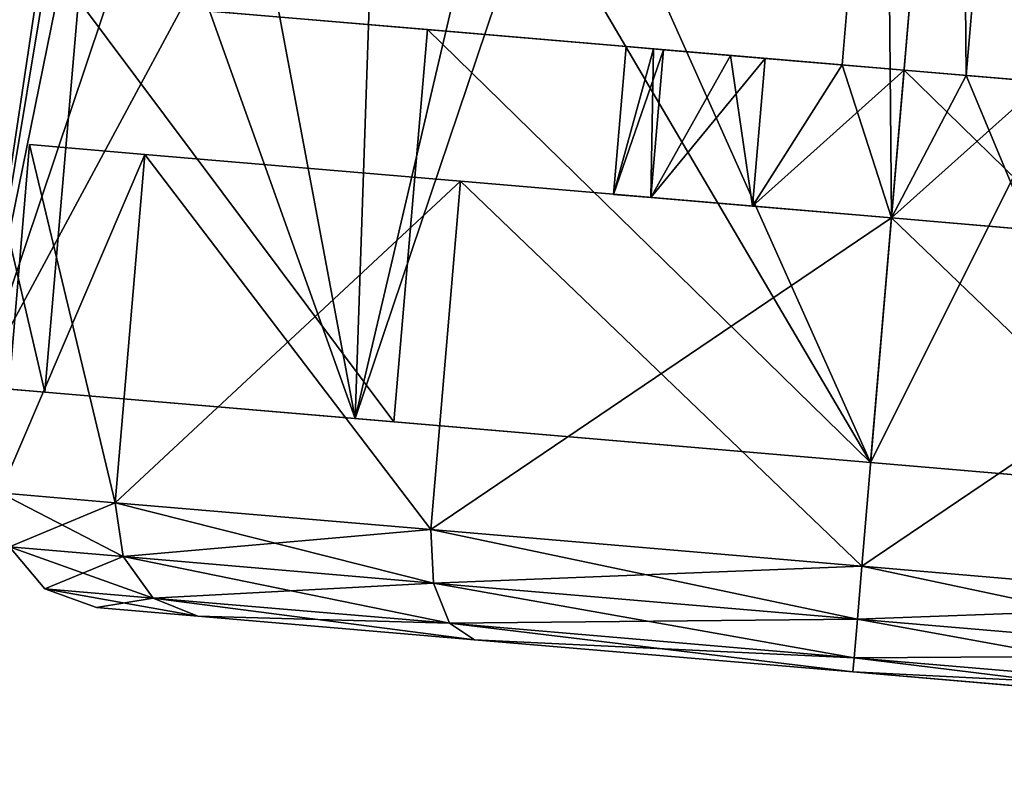
# Model space of a CAD drawing. Extents: x 394 to 544, y 517 to 643.
# Drawn here: x 524 to 525, y 572 to 573 of the extents above; entities that cross this region are included whole.
import ezdxf

# ---------------------------------------------------------------- set-up
doc = ezdxf.new("R2010")
doc.units = 0
for name, color, linetype in [('A-FURN', 7, 'Continuous'), ('A-FURN-ATTRIBUTE-T', 7, 'Continuous'), ('TK3FM_STOR', 5, 'Continuous'), ('TK3FM_STOR_LEG', 4, 'Continuous'), ('TK3WSURF', 41, 'Continuous')]:
    doc.layers.add(name, color=color, linetype=linetype)
doc.styles.get("Standard").update_dxf_attribs({"font": 'ARIAL.TTF'})

# ---------------------------------------------------------------- blocks, each defined once
blk = doc.blocks.new('3_UNWR3654')
at = {"layer": 'TK3WSURF'}
for points, invisible_edges in [([(0, -36, 29), (54, -36, 29), (0, -1, 29)], 2), ([(54, -36, 29), (54, -1, 29), (0, -1, 29)], 12), ([(0, -1, 28), (54, -1, 28), (0, -36, 28)], 2), ([(54, -1, 28), (54, -36, 28), (0, -36, 28)], 12)]:
    blk.add_3dface(points, dxfattribs=dict(at, invisible_edges=invisible_edges))
at = {"layer": 'A-FURN-ATTRIBUTE-T'}
blk.add_attdef('CAPTG', (0, 1), '', height=2.5, dxfattribs=at)
at = {"layer": 'A-FURN-ATTRIBUTE-T', "flags": 1}
for tag in ['CAPPN', 'CAPMG', 'CAPMC', 'CAPQT', 'CAPDH', 'CAPGC']:
    blk.add_attdef(tag, (0, 0), '', height=0.001, dxfattribs=at)
blk = doc.blocks.new('3_UPRX19')
at = {"layer": 'TK3FM_STOR'}
for points, invisible_edges in [([(0, 0, 20), (16, 0, 20), (0, -19, 20)], 2), ([(16, 0, 20), (16, -19, 20), (0, -19, 20)], 12), ([(0, -19, 21), (16, -19, 21), (0, 0, 21)], 2), ([(16, -19, 21), (16, 0, 21), (0, 0, 21)], 12), ([(0, 0, 20), (16, 0, 20), (0, -19, 20)], 2), ([(16, 0, 20), (16, -19, 20), (0, -19, 20)], 12), ([(0, -19, 21), (16, -19, 21), (0, 0, 21)], 2), ([(16, -19, 21), (16, 0, 21), (0, 0, 21)], 12), ([(15.3125, 0, 20), (15.3125, 0, 0.5), (15.3125, -19, 20)], 2), ([(15.3125, 0, 0.5), (15.3125, -19, 0.5), (15.3125, -19, 20)], 12), ([(16, -19, 0.5), (15.3125, -19, 0.5), (16, 0, 0.5)], 2), ([(15.3125, -19, 0.5), (15.3125, 0, 0.5), (16, 0, 0.5)], 12), ([(16, 0, 20), (15.3125, 0, 20), (16, -19, 20)], 2), ([(15.3125, 0, 20), (15.3125, -19, 20), (16, -19, 20)], 12), ([(15.3125, 0, 20), (15.3125, 0, 0.5), (15.3125, -19, 20)], 2), ([(15.3125, 0, 0.5), (15.3125, -19, 0.5), (15.3125, -19, 20)], 12), ([(16, -19, 0.5), (15.3125, -19, 0.5), (16, 0, 0.5)], 2), ([(15.3125, -19, 0.5), (15.3125, 0, 0.5), (16, 0, 0.5)], 12), ([(16, 0, 20), (15.3125, 0, 20), (16, -19, 20)], 2), ([(15.3125, 0, 20), (15.3125, -19, 20), (16, -19, 20)], 12), ([(16, 0, 21), (16, -19, 21), (16, 0, 20)], 2), ([(16, -19, 21), (16, -19, 20), (16, 0, 20)], 12), ([(16, -19, 20), (16, -19, 0.5), (16, 0, 20)], 2), ([(16, -19, 0.5), (16, 0, 0.5), (16, 0, 20)], 12), ([(16, 0, 21), (16, -19, 21), (16, 0, 20)], 2), ([(16, -19, 21), (16, -19, 20), (16, 0, 20)], 12), ([(16, -19, 20), (16, -19, 0.5), (16, 0, 20)], 2), ([(16, -19, 0.5), (16, 0, 0.5), (16, 0, 20)], 12), ([(15.3125, -19, 2.9075), (15.3125, -0.6875, 2.9075), (0.6875, -0.6875, 2.9075)], 12), ([(0.6875, -0.6875, 2.22), (15.3125, -0.6875, 2.22), (0.6875, -19, 2.22)], 2), ([(15.3125, -0.6875, 2.22), (15.3125, -19, 2.22), (0.6875, -19, 2.22)], 12), ([(15.3125, -19, 2.9075), (15.3125, -0.6875, 2.9075), (0.6875, -0.6875, 2.9075)], 12), ([(0.6875, -0.6875, 2.22), (15.3125, -0.6875, 2.22), (0.6875, -19, 2.22)], 2), ([(15.3125, -0.6875, 2.22), (15.3125, -19, 2.22), (0.6875, -19, 2.22)], 12), ([(15.3125, -19, 2.22), (15.3125, -0.6875, 2.22), (15.3125, -19, 2.9075)], 2), ([(15.3125, -0.6875, 2.22), (15.3125, -0.6875, 2.9075), (15.3125, -19, 2.9075)], 12), ([(15.3125, -19, 2.22), (15.3125, -0.6875, 2.22), (15.3125, -19, 2.9075)], 2), ([(15.3125, -0.6875, 2.22), (15.3125, -0.6875, 2.9075), (15.3125, -19, 2.9075)], 12)]:
    blk.add_3dface(points, dxfattribs=dict(at, invisible_edges=invisible_edges))
at = {"layer": 'TK3FM_STOR_LEG'}
for points, invisible_edges in [([(13.5666, -1.9296, 0.6614), (12.9566, -1.0007, 0.6614), (13.5269, -0.977, 0.6614)], 3), ([(13.5666, -1.9296, 0.6614), (12.9566, -1.0007, 0.6614), (13.5269, -0.977, 0.6614)], 3), ([(13.5666, -1.9296, 0.6614), (13.5269, -0.977, 0.6614), (13.5614, -1.8051, 0.7215)], 2), ([(13.5666, -1.9296, 0.6614), (13.5269, -0.977, 0.6614), (13.5614, -1.8051, 0.7215)], 2), ([(12.9962, -1.9533, 0.6614), (12.9566, -1.0007, 0.6614), (13.5666, -1.9296, 0.6614)], 2), ([(12.9962, -1.9533, 0.6614), (12.9566, -1.0007, 0.6614), (13.5666, -1.9296, 0.6614)], 2), ([(14.2116, -1.2386, 1.3878), (14.2727, -2.7034, 1.3878), (14.2069, -1.1253, 0.9646)], 3), ([(14.2727, -2.7034, 1.3878), (14.2774, -2.8168, 0.9646), (14.2069, -1.1253, 0.9646)], 14), ([(14.2069, -1.1253, 0.9646), (14.2774, -2.8168, 0.9646), (14.2116, -1.2386, 0.5413)], 3), ([(14.2116, -1.2386, 1.3878), (14.2727, -2.7034, 1.3878), (14.2069, -1.1253, 0.9646)], 3), ([(14.2727, -2.7034, 1.3878), (14.2774, -2.8168, 0.9646), (14.2069, -1.1253, 0.9646)], 14), ([(14.2069, -1.1253, 0.9646), (14.2774, -2.8168, 0.9646), (14.2116, -1.2386, 0.5413)], 3), ([(14.2727, -2.7034, 1.3878), (14.2116, -1.2386, 1.3878), (14.2598, -2.3939, 1.6976)], 3), ([(14.2245, -1.5482, 1.6976), (14.2598, -2.3939, 1.6976), (14.2116, -1.2386, 1.3878)], 3), ([(14.2245, -1.5482, 0.2315), (14.2116, -1.2386, 0.5413), (14.2727, -2.7034, 0.5413)], 14), ([(14.2727, -2.7034, 0.5413), (14.2116, -1.2386, 0.5413), (14.2774, -2.8168, 0.9646)], 3), ([(14.2727, -2.7034, 1.3878), (14.2116, -1.2386, 1.3878), (14.2598, -2.3939, 1.6976)], 3), ([(14.2245, -1.5482, 1.6976), (14.2598, -2.3939, 1.6976), (14.2116, -1.2386, 1.3878)], 3), ([(14.2245, -1.5482, 0.2315), (14.2116, -1.2386, 0.5413), (14.2727, -2.7034, 0.5413)], 14), ([(14.2727, -2.7034, 0.5413), (14.2116, -1.2386, 0.5413), (14.2774, -2.8168, 0.9646)], 3), ([(13.9859, -1.4478, 1.8886), (13.9841, -1.4045, 1.9636), (14.0081, -1.9808, 2.0315)], 3), ([(13.9841, -1.4045, 1.9636), (14.0081, -1.9808, 2.1181), (14.0081, -1.9808, 2.0315)], 14), ([(13.9859, -1.4478, 1.8886), (13.9841, -1.4045, 1.9636), (14.0081, -1.9808, 2.0315)], 3), ([(13.9841, -1.4045, 1.9636), (14.0081, -1.9808, 2.1181), (14.0081, -1.9808, 2.0315)], 14), ([(13.563, -1.8437, 1.2339), (13.5473, -1.466, 1.8886), (13.5695, -1.999, 1.2756)], 3), ([(13.5473, -1.466, 1.8886), (13.5695, -1.999, 2.0315), (13.5695, -1.999, 1.2756)], 14), ([(13.563, -1.8437, 1.2339), (13.5473, -1.466, 1.8886), (13.5695, -1.999, 1.2756)], 3), ([(13.5473, -1.466, 1.8886), (13.5695, -1.999, 2.0315), (13.5695, -1.999, 1.2756)], 14), ([(13.7347, -1.9922), (13.7347, -1.9922, 0.6535), (13.7146, -1.5103, 0.1292)], 3), ([(13.7282, -1.8368, 1.2339), (13.7347, -1.9922, 1.2756), (13.7146, -1.5103, 1.7999)], 14), ([(13.7347, -1.9922, 0.6535), (13.7282, -1.8368, 0.6952), (13.7146, -1.5103, 0.1292)], 14), ([(13.7146, -1.5103, 1.7999), (13.7347, -1.9922, 1.2756), (13.7347, -1.9922, 1.9291)], 3), ([(13.7347, -1.9922), (13.7347, -1.9922, 0.6535), (13.7146, -1.5103, 0.1292)], 3), ([(13.7282, -1.8368, 1.2339), (13.7347, -1.9922, 1.2756), (13.7146, -1.5103, 1.7999)], 14), ([(13.7347, -1.9922, 0.6535), (13.7282, -1.8368, 0.6952), (13.7146, -1.5103, 0.1292)], 14), ([(13.7146, -1.5103, 1.7999), (13.7347, -1.9922, 1.2756), (13.7347, -1.9922, 1.9291)], 3), ([(14.2422, -1.971, 1.811), (14.2598, -2.3939, 1.6976), (14.2245, -1.5482, 1.6976)], 2), ([(14.2598, -2.3939, 0.2315), (14.2245, -1.5482, 0.2315), (14.2727, -2.7034, 0.5413)], 3), ([(14.2598, -2.3939, 0.2315), (14.2422, -1.971, 0.1181), (14.2245, -1.5482, 0.2315)], 12), ([(14.2422, -1.971, 1.811), (14.2598, -2.3939, 1.6976), (14.2245, -1.5482, 1.6976)], 2), ([(14.2598, -2.3939, 0.2315), (14.2245, -1.5482, 0.2315), (14.2727, -2.7034, 0.5413)], 3), ([(14.2598, -2.3939, 0.2315), (14.2422, -1.971, 0.1181), (14.2245, -1.5482, 0.2315)], 12), ([(14.0081, -1.9808, 2.1181), (14.0321, -2.557, 1.9636), (14.0081, -1.9808, 2.0315)], 14), ([(14.0081, -1.9808, 2.0315), (14.0321, -2.557, 1.9636), (14.0303, -2.5138, 1.8886)], 3), ([(14.0081, -1.9808, 2.1181), (14.0321, -2.557, 1.9636), (14.0081, -1.9808, 2.0315)], 14), ([(14.0081, -1.9808, 2.0315), (14.0321, -2.557, 1.9636), (14.0303, -2.5138, 1.8886)], 3), ([(13.7347, -1.9922), (13.7548, -2.474, 0.1292), (13.7347, -1.9922, 0.6535)], 14), ([(13.7347, -1.9922, 0.6535), (13.7548, -2.474, 0.1292), (13.7412, -2.1475, 0.6952)], 3), ([(13.7412, -2.1475, 1.2339), (13.7548, -2.474, 1.7999), (13.7347, -1.9922, 1.2756)], 3), ([(13.7548, -2.474, 1.7999), (13.7347, -1.9922, 1.9291), (13.7347, -1.9922, 1.2756)], 14), ([(13.7347, -1.9922), (13.7548, -2.474, 0.1292), (13.7347, -1.9922, 0.6535)], 14), ([(13.7347, -1.9922, 0.6535), (13.7548, -2.474, 0.1292), (13.7412, -2.1475, 0.6952)], 3), ([(13.7412, -2.1475, 1.2339), (13.7548, -2.474, 1.7999), (13.7347, -1.9922, 1.2756)], 3), ([(13.7548, -2.474, 1.7999), (13.7347, -1.9922, 1.9291), (13.7347, -1.9922, 1.2756)], 14), ([(13.5695, -1.999, 2.0315), (13.5917, -2.532, 1.8886), (13.5695, -1.999, 1.2756)], 14), ([(13.5695, -1.999, 1.2756), (13.5917, -2.532, 1.8886), (13.576, -2.1544, 1.2339)], 3), ([(13.5695, -1.999, 2.0315), (13.5917, -2.532, 1.8886), (13.5695, -1.999, 1.2756)], 14), ([(13.5695, -1.999, 1.2756), (13.5917, -2.532, 1.8886), (13.576, -2.1544, 1.2339)], 3), ([(13.5724, -2.0685, 0.6614), (13.6121, -3.0211, 0.6614), (13.002, -2.0923, 0.6614)], 2), ([(13.5724, -2.0685, 0.6614), (13.6121, -3.0211, 0.6614), (13.002, -2.0923, 0.6614)], 2), ([(13.5724, -2.0685, 0.6614), (13.5776, -2.193, 0.7215), (13.6121, -3.0211, 0.6614)], 2), ([(13.5724, -2.0685, 0.6614), (13.5776, -2.193, 0.7215), (13.6121, -3.0211, 0.6614)], 2), ([(13.7548, -2.474, 1.7999), (13.7412, -2.1475, 1.2339), (13.7695, -2.8268, 1.4469)], 3), ([(13.7412, -2.1475, 1.2339), (13.7459, -2.2613, 1.1201), (13.7695, -2.8268, 1.4469)], 14), ([(13.7459, -2.2613, 0.8091), (13.7412, -2.1475, 0.6952), (13.7695, -2.8268, 0.4823)], 14), ([(13.7695, -2.8268, 0.4823), (13.7412, -2.1475, 0.6952), (13.7548, -2.474, 0.1292)], 3), ([(13.7548, -2.474, 1.7999), (13.7412, -2.1475, 1.2339), (13.7695, -2.8268, 1.4469)], 3), ([(13.7412, -2.1475, 1.2339), (13.7459, -2.2613, 1.1201), (13.7695, -2.8268, 1.4469)], 14), ([(13.7459, -2.2613, 0.8091), (13.7412, -2.1475, 0.6952), (13.7695, -2.8268, 0.4823)], 14), ([(13.7695, -2.8268, 0.4823), (13.7412, -2.1475, 0.6952), (13.7548, -2.474, 0.1292)], 3), ([(13.5807, -2.2682, 1.1201), (13.576, -2.1544, 1.2339), (13.608, -2.9222, 1.498)], 14), ([(13.608, -2.9222, 1.498), (13.576, -2.1544, 1.2339), (13.5917, -2.532, 1.8886)], 3), ([(13.5807, -2.2682, 1.1201), (13.576, -2.1544, 1.2339), (13.608, -2.9222, 1.498)], 14), ([(13.608, -2.9222, 1.498), (13.576, -2.1544, 1.2339), (13.5917, -2.532, 1.8886)], 3), ([(13.5776, -2.193, 0.7215), (13.5812, -2.2791, 0.8297), (13.6121, -3.0211, 0.6614)], 14), ([(13.5776, -2.193, 0.7215), (13.5812, -2.2791, 0.8297), (13.6121, -3.0211, 0.6614)], 14), ([(13.7477, -2.3029, 0.9646), (13.7749, -2.9559, 0.9646), (13.7459, -2.2613, 1.1201)], 3), ([(13.7695, -2.8268, 1.4469), (13.7459, -2.2613, 1.1201), (13.7749, -2.9559, 0.9646)], 3), ([(13.7477, -2.3029, 0.9646), (13.7459, -2.2613, 0.8091), (13.7695, -2.8268, 0.4823)], 14), ([(13.7477, -2.3029, 0.9646), (13.7749, -2.9559, 0.9646), (13.7459, -2.2613, 1.1201)], 3), ([(13.7695, -2.8268, 1.4469), (13.7459, -2.2613, 1.1201), (13.7749, -2.9559, 0.9646)], 3), ([(13.7477, -2.3029, 0.9646), (13.7459, -2.2613, 0.8091), (13.7695, -2.8268, 0.4823)], 14), ([(13.5807, -2.2682, 1.1201), (13.608, -2.9222, 1.498), (13.5824, -2.3098, 0.9646)], 3), ([(13.5807, -2.2682, 1.1201), (13.608, -2.9222, 1.498), (13.5824, -2.3098, 0.9646)], 3), ([(13.6121, -3.0211, 0.6614), (13.5812, -2.2791, 0.8297), (13.6131, -3.0454, 0.7609)], 3), ([(13.5824, -2.3098, 0.9646), (13.6131, -3.0454, 0.7609), (13.5812, -2.2791, 0.8297)], 3), ([(13.6121, -3.0211, 0.6614), (13.5812, -2.2791, 0.8297), (13.6131, -3.0454, 0.7609)], 3), ([(13.5824, -2.3098, 0.9646), (13.6131, -3.0454, 0.7609), (13.5812, -2.2791, 0.8297)], 3), ([(13.7749, -2.9559, 0.9646), (13.7477, -2.3029, 0.9646), (13.7695, -2.8268, 0.4823)], 3), ([(13.7749, -2.9559, 0.9646), (13.7477, -2.3029, 0.9646), (13.7695, -2.8268, 0.4823)], 3), ([(13.608, -2.9222, 1.498), (13.6139, -3.065, 0.9646), (13.5824, -2.3098, 0.9646)], 14), ([(13.6139, -3.065, 0.9646), (13.6137, -3.0601, 0.8623), (13.5824, -2.3098, 0.9646)], 14), ([(13.6137, -3.0601, 0.8623), (13.6131, -3.0454, 0.7609), (13.5824, -2.3098, 0.9646)], 14), ([(13.608, -2.9222, 1.498), (13.6139, -3.065, 0.9646), (13.5824, -2.3098, 0.9646)], 14), ([(13.6139, -3.065, 0.9646), (13.6137, -3.0601, 0.8623), (13.5824, -2.3098, 0.9646)], 14), ([(13.6137, -3.0601, 0.8623), (13.6131, -3.0454, 0.7609), (13.5824, -2.3098, 0.9646)], 14), ([(14.0466, -2.904, 1.498), (14.0303, -2.5138, 1.8886), (14.0497, -2.9789, 1.5413)], 14), ([(14.0497, -2.9789, 1.5413), (14.0303, -2.5138, 1.8886), (14.0321, -2.557, 1.9636)], 3), ([(14.0466, -2.904, 1.498), (14.0303, -2.5138, 1.8886), (14.0497, -2.9789, 1.5413)], 14), ([(14.0497, -2.9789, 1.5413), (14.0303, -2.5138, 1.8886), (14.0321, -2.557, 1.9636)], 3), ([(14.0466, -2.904, 1.498), (14.0497, -2.9789, 1.5413), (14.0525, -3.0468, 0.9646)], 3), ([(14.0466, -2.904, 1.498), (14.0497, -2.9789, 1.5413), (14.0525, -3.0468, 0.9646)], 3), ([(13.6121, -3.0211, 0.6614), (14.0544, -3.0928, 0.6614), (13.0417, -3.0449, 0.6614)], 15), ([(13.6121, -3.0211, 0.6614), (14.0544, -3.0928, 0.6614), (13.0417, -3.0449, 0.6614)], 15), ([(12.6069, -3.1531, 0.6614), (13.0417, -3.0449, 0.6614), (14.0544, -3.0928, 0.6614)], 3), ([(12.6069, -3.1531, 0.6614), (13.0417, -3.0449, 0.6614), (14.0544, -3.0928, 0.6614)], 3)]:
    blk.add_3dface(points, dxfattribs=dict(at, invisible_edges=invisible_edges))
for points in [[(13.9841, -1.4045, 1.9636), (12.5365, -1.4648, 1.9636), (14.0081, -1.9808, 2.1181)], [(13.9841, -1.4045, 1.9636), (12.5365, -1.4648, 1.9636), (14.0081, -1.9808, 2.1181)], [(13.5473, -1.466, 1.8886), (13.9859, -1.4478, 1.8886), (13.5695, -1.999, 2.0315)], [(13.5473, -1.466, 1.8886), (13.9859, -1.4478, 1.8886), (13.5695, -1.999, 2.0315)], [(14.0081, -1.9808, 2.0315), (13.5695, -1.999, 2.0315), (13.9859, -1.4478, 1.8886)], [(14.0081, -1.9808, 2.0315), (13.5695, -1.999, 2.0315), (13.9859, -1.4478, 1.8886)], [(12.5365, -1.4648, 1.9636), (12.5605, -2.0411, 2.1181), (14.0081, -1.9808, 2.1181)], [(12.5365, -1.4648, 1.9636), (12.5605, -2.0411, 2.1181), (14.0081, -1.9808, 2.1181)], [(14.1041, -1.4941, 1.7999), (13.7146, -1.5103, 1.7999), (14.1241, -1.9759, 1.9291)], [(13.7347, -1.9922), (13.7146, -1.5103, 0.1292), (14.1041, -1.4941, 0.1292)], [(14.1041, -1.4941, 1.7999), (13.7146, -1.5103, 1.7999), (14.1241, -1.9759, 1.9291)], [(13.7347, -1.9922), (13.7146, -1.5103, 0.1292), (14.1041, -1.4941, 0.1292)], [(14.1241, -1.9759), (13.7347, -1.9922), (14.1041, -1.4941, 0.1292)], [(14.1241, -1.9759), (13.7347, -1.9922), (14.1041, -1.4941, 0.1292)], [(14.1634, -1.4995, 1.7862), (14.1041, -1.4941, 1.7999), (14.1831, -1.9735, 1.9133)], [(14.1241, -1.9759, 1.9291), (14.1831, -1.9735, 1.9133), (14.1041, -1.4941, 1.7999)], [(14.1241, -1.9759), (14.1041, -1.4941, 0.1292), (14.1634, -1.4995, 0.1429)], [(14.1634, -1.4995, 1.7862), (14.1041, -1.4941, 1.7999), (14.1831, -1.9735, 1.9133)], [(14.1241, -1.9759, 1.9291), (14.1831, -1.9735, 1.9133), (14.1041, -1.4941, 1.7999)], [(14.1241, -1.9759), (14.1041, -1.4941, 0.1292), (14.1634, -1.4995, 0.1429)], [(14.1831, -1.9735, 0.0158), (14.1241, -1.9759), (14.1634, -1.4995, 0.1429)], [(14.1831, -1.9735, 0.0158), (14.1241, -1.9759), (14.1634, -1.4995, 0.1429)], [(14.1634, -1.4995, 1.7862), (14.1831, -1.9735, 1.9133), (14.2263, -1.9717, 1.8701)], [(14.1634, -1.4995, 1.7862), (14.2263, -1.9717, 1.8701), (14.2075, -1.5193, 1.7488)], [(14.1831, -1.9735, 0.0158), (14.1634, -1.4995, 0.1429), (14.2075, -1.5193, 0.1804)], [(14.1634, -1.4995, 1.7862), (14.1831, -1.9735, 1.9133), (14.2263, -1.9717, 1.8701)], [(14.1634, -1.4995, 1.7862), (14.2263, -1.9717, 1.8701), (14.2075, -1.5193, 1.7488)], [(14.1831, -1.9735, 0.0158), (14.1634, -1.4995, 0.1429), (14.2075, -1.5193, 0.1804)], [(13.7146, -1.5103, 1.7999), (13.7347, -1.9922, 1.9291), (14.1241, -1.9759, 1.9291)], [(13.7146, -1.5103, 1.7999), (13.7347, -1.9922, 1.9291), (14.1241, -1.9759, 1.9291)], [(14.1831, -1.9735, 0.0158), (14.2075, -1.5193, 0.1804), (14.2263, -1.9717, 0.0591)], [(14.1831, -1.9735, 0.0158), (14.2075, -1.5193, 0.1804), (14.2263, -1.9717, 0.0591)], [(14.2263, -1.9717, 1.8701), (14.2422, -1.971, 1.811), (14.2075, -1.5193, 1.7488)], [(14.2422, -1.971, 1.811), (14.2245, -1.5482, 1.6976), (14.2075, -1.5193, 1.7488)], [(14.2245, -1.5482, 0.2315), (14.2263, -1.9717, 0.0591), (14.2075, -1.5193, 0.1804)], [(14.2263, -1.9717, 1.8701), (14.2422, -1.971, 1.811), (14.2075, -1.5193, 1.7488)], [(14.2422, -1.971, 1.811), (14.2245, -1.5482, 1.6976), (14.2075, -1.5193, 1.7488)], [(14.2245, -1.5482, 0.2315), (14.2263, -1.9717, 0.0591), (14.2075, -1.5193, 0.1804)], [(14.2422, -1.971, 0.1181), (14.2263, -1.9717, 0.0591), (14.2245, -1.5482, 0.2315)], [(14.2422, -1.971, 0.1181), (14.2263, -1.9717, 0.0591), (14.2245, -1.5482, 0.2315)], [(13.5614, -1.8051, 0.7215), (13.7282, -1.8368, 0.6952), (13.5666, -1.9296, 0.6614)], [(13.5614, -1.8051, 0.7215), (13.7282, -1.8368, 0.6952), (13.5666, -1.9296, 0.6614)], [(13.7282, -1.8368, 1.2339), (13.563, -1.8437, 1.2339), (13.7347, -1.9922, 1.2756)], [(13.7282, -1.8368, 1.2339), (13.563, -1.8437, 1.2339), (13.7347, -1.9922, 1.2756)], [(13.5695, -1.999, 1.2756), (13.7347, -1.9922, 1.2756), (13.563, -1.8437, 1.2339)], [(13.5695, -1.999, 1.2756), (13.7347, -1.9922, 1.2756), (13.563, -1.8437, 1.2339)], [(13.7282, -1.8368, 0.6952), (13.7347, -1.9922, 0.6535), (13.5666, -1.9296, 0.6614)], [(13.7282, -1.8368, 0.6952), (13.7347, -1.9922, 0.6535), (13.5666, -1.9296, 0.6614)], [(12.9962, -1.9533, 0.6614), (13.5666, -1.9296, 0.6614), (12.8339, -2.0297, 0.6535)], [(13.5666, -1.9296, 0.6614), (13.7347, -1.9922, 0.6535), (12.8339, -2.0297, 0.6535)], [(12.9962, -1.9533, 0.6614), (13.5666, -1.9296, 0.6614), (12.8339, -2.0297, 0.6535)], [(13.5666, -1.9296, 0.6614), (13.7347, -1.9922, 0.6535), (12.8339, -2.0297, 0.6535)], [(14.1241, -1.9759, 1.9291), (13.7347, -1.9922, 1.9291), (14.1442, -2.4578, 1.7999)], [(13.7347, -1.9922), (14.1241, -1.9759), (13.7548, -2.474, 0.1292)], [(14.1241, -1.9759, 1.9291), (13.7347, -1.9922, 1.9291), (14.1442, -2.4578, 1.7999)], [(13.7347, -1.9922), (14.1241, -1.9759), (13.7548, -2.474, 0.1292)], [(14.1442, -2.4578, 0.1292), (13.7548, -2.474, 0.1292), (14.1241, -1.9759)], [(14.1442, -2.4578, 0.1292), (13.7548, -2.474, 0.1292), (14.1241, -1.9759)], [(14.2029, -2.4474, 1.7862), (14.1831, -1.9735, 1.9133), (14.1241, -1.9759, 1.9291)], [(14.1241, -1.9759), (14.1831, -1.9735, 0.0158), (14.1442, -2.4578, 0.1292)], [(14.2029, -2.4474, 1.7862), (14.1831, -1.9735, 1.9133), (14.1241, -1.9759, 1.9291)], [(14.1241, -1.9759), (14.1831, -1.9735, 0.0158), (14.1442, -2.4578, 0.1292)], [(14.1442, -2.4578, 1.7999), (14.2029, -2.4474, 1.7862), (14.1241, -1.9759, 1.9291)], [(14.1442, -2.4578, 1.7999), (14.2029, -2.4474, 1.7862), (14.1241, -1.9759, 1.9291)], [(14.1831, -1.9735, 0.0158), (14.2029, -2.4474, 0.1429), (14.1442, -2.4578, 0.1292)], [(14.1831, -1.9735, 0.0158), (14.2029, -2.4474, 0.1429), (14.1442, -2.4578, 0.1292)], [(14.2452, -2.424, 1.7488), (14.2263, -1.9717, 1.8701), (14.1831, -1.9735, 1.9133)], [(14.1831, -1.9735, 0.0158), (14.2263, -1.9717, 0.0591), (14.2029, -2.4474, 0.1429)], [(14.2452, -2.424, 1.7488), (14.2263, -1.9717, 1.8701), (14.1831, -1.9735, 1.9133)], [(14.1831, -1.9735, 0.0158), (14.2263, -1.9717, 0.0591), (14.2029, -2.4474, 0.1429)], [(14.2029, -2.4474, 1.7862), (14.2452, -2.424, 1.7488), (14.1831, -1.9735, 1.9133)], [(14.2029, -2.4474, 1.7862), (14.2452, -2.424, 1.7488), (14.1831, -1.9735, 1.9133)], [(14.2263, -1.9717, 0.0591), (14.2452, -2.424, 0.1804), (14.2029, -2.4474, 0.1429)], [(14.2263, -1.9717, 0.0591), (14.2452, -2.424, 0.1804), (14.2029, -2.4474, 0.1429)], [(14.2422, -1.971, 1.811), (14.2263, -1.9717, 1.8701), (14.2598, -2.3939, 1.6976)], [(14.2263, -1.9717, 0.0591), (14.2422, -1.971, 0.1181), (14.2452, -2.424, 0.1804)], [(14.2422, -1.971, 1.811), (14.2263, -1.9717, 1.8701), (14.2598, -2.3939, 1.6976)], [(14.2263, -1.9717, 0.0591), (14.2422, -1.971, 0.1181), (14.2452, -2.424, 0.1804)], [(14.2598, -2.3939, 1.6976), (14.2263, -1.9717, 1.8701), (14.2452, -2.424, 1.7488)], [(14.2598, -2.3939, 1.6976), (14.2263, -1.9717, 1.8701), (14.2452, -2.424, 1.7488)], [(14.2422, -1.971, 0.1181), (14.2598, -2.3939, 0.2315), (14.2452, -2.424, 0.1804)], [(14.2422, -1.971, 0.1181), (14.2598, -2.3939, 0.2315), (14.2452, -2.424, 0.1804)], [(12.5605, -2.0411, 2.1181), (13.301, -2.4121, 2.046), (14.0081, -1.9808, 2.1181)], [(12.5605, -2.0411, 2.1181), (13.301, -2.4121, 2.046), (14.0081, -1.9808, 2.1181)], [(13.4218, -2.4345, 2.0354), (14.0081, -1.9808, 2.1181), (13.301, -2.4121, 2.046)], [(13.4218, -2.4345, 2.0354), (14.0081, -1.9808, 2.1181), (13.301, -2.4121, 2.046)], [(14.0081, -1.9808, 2.1181), (13.4218, -2.4345, 2.0354), (14.0321, -2.557, 1.9636)], [(14.0081, -1.9808, 2.1181), (13.4218, -2.4345, 2.0354), (14.0321, -2.557, 1.9636)], [(13.5917, -2.532, 1.8886), (13.5695, -1.999, 2.0315), (14.0081, -1.9808, 2.0315)], [(13.5917, -2.532, 1.8886), (13.5695, -1.999, 2.0315), (14.0081, -1.9808, 2.0315)], [(14.0303, -2.5138, 1.8886), (13.5917, -2.532, 1.8886), (14.0081, -1.9808, 2.0315)], [(14.0303, -2.5138, 1.8886), (13.5917, -2.532, 1.8886), (14.0081, -1.9808, 2.0315)], [(13.002, -2.0923, 0.6614), (12.8339, -2.0297, 0.6535), (13.7347, -1.9922, 0.6535)], [(13.002, -2.0923, 0.6614), (12.8339, -2.0297, 0.6535), (13.7347, -1.9922, 0.6535)], [(13.5724, -2.0685, 0.6614), (13.002, -2.0923, 0.6614), (13.7347, -1.9922, 0.6535)], [(13.5724, -2.0685, 0.6614), (13.002, -2.0923, 0.6614), (13.7347, -1.9922, 0.6535)], [(13.7412, -2.1475, 1.2339), (13.7347, -1.9922, 1.2756), (13.5695, -1.999, 1.2756)], [(13.7412, -2.1475, 1.2339), (13.7347, -1.9922, 1.2756), (13.5695, -1.999, 1.2756)], [(13.7412, -2.1475, 0.6952), (13.5724, -2.0685, 0.6614), (13.7347, -1.9922, 0.6535)], [(13.7412, -2.1475, 0.6952), (13.5724, -2.0685, 0.6614), (13.7347, -1.9922, 0.6535)], [(13.7548, -2.474, 1.7999), (14.1442, -2.4578, 1.7999), (13.7347, -1.9922, 1.9291)], [(13.7548, -2.474, 1.7999), (14.1442, -2.4578, 1.7999), (13.7347, -1.9922, 1.9291)], [(13.576, -2.1544, 1.2339), (13.7412, -2.1475, 1.2339), (13.5695, -1.999, 1.2756)], [(13.576, -2.1544, 1.2339), (13.7412, -2.1475, 1.2339), (13.5695, -1.999, 1.2756)], [(13.5724, -2.0685, 0.6614), (13.7412, -2.1475, 0.6952), (13.5776, -2.193, 0.7215)], [(13.5724, -2.0685, 0.6614), (13.7412, -2.1475, 0.6952), (13.5776, -2.193, 0.7215)], [(13.7412, -2.1475, 1.2339), (13.576, -2.1544, 1.2339), (13.7459, -2.2613, 1.1201)], [(13.7412, -2.1475, 1.2339), (13.576, -2.1544, 1.2339), (13.7459, -2.2613, 1.1201)], [(13.7459, -2.2613, 0.8091), (13.5776, -2.193, 0.7215), (13.7412, -2.1475, 0.6952)], [(13.7459, -2.2613, 0.8091), (13.5776, -2.193, 0.7215), (13.7412, -2.1475, 0.6952)], [(13.5807, -2.2682, 1.1201), (13.7459, -2.2613, 1.1201), (13.576, -2.1544, 1.2339)], [(13.5807, -2.2682, 1.1201), (13.7459, -2.2613, 1.1201), (13.576, -2.1544, 1.2339)], [(13.5812, -2.2791, 0.8297), (13.5776, -2.193, 0.7215), (13.7459, -2.2613, 0.8091)], [(13.5812, -2.2791, 0.8297), (13.5776, -2.193, 0.7215), (13.7459, -2.2613, 0.8091)], [(13.7477, -2.3029, 0.9646), (13.7459, -2.2613, 1.1201), (13.5807, -2.2682, 1.1201)], [(13.7477, -2.3029, 0.9646), (13.7459, -2.2613, 1.1201), (13.5807, -2.2682, 1.1201)], [(13.7477, -2.3029, 0.9646), (13.5812, -2.2791, 0.8297), (13.7459, -2.2613, 0.8091)], [(13.7477, -2.3029, 0.9646), (13.5812, -2.2791, 0.8297), (13.7459, -2.2613, 0.8091)], [(13.5824, -2.3098, 0.9646), (13.7477, -2.3029, 0.9646), (13.5807, -2.2682, 1.1201)], [(13.5824, -2.3098, 0.9646), (13.7477, -2.3029, 0.9646), (13.5807, -2.2682, 1.1201)], [(13.7477, -2.3029, 0.9646), (13.5824, -2.3098, 0.9646), (13.5812, -2.2791, 0.8297)], [(13.7477, -2.3029, 0.9646), (13.5824, -2.3098, 0.9646), (13.5812, -2.2791, 0.8297)], [(14.2727, -2.7034, 1.3878), (14.2598, -2.3939, 1.6976), (14.2452, -2.424, 1.7488)], [(14.2598, -2.3939, 0.2315), (14.259, -2.7552, 0.5118), (14.2452, -2.424, 0.1804)], [(14.2727, -2.7034, 1.3878), (14.2598, -2.3939, 1.6976), (14.2452, -2.424, 1.7488)], [(14.2598, -2.3939, 0.2315), (14.259, -2.7552, 0.5118), (14.2452, -2.424, 0.1804)], [(14.2727, -2.7034, 0.5413), (14.259, -2.7552, 0.5118), (14.2598, -2.3939, 0.2315)], [(14.2727, -2.7034, 0.5413), (14.259, -2.7552, 0.5118), (14.2598, -2.3939, 0.2315)], [(14.2029, -2.4474, 1.7862), (14.259, -2.7552, 1.4173), (14.2452, -2.424, 1.7488)], [(14.2173, -2.7944, 0.4902), (14.2029, -2.4474, 0.1429), (14.2452, -2.424, 0.1804)], [(14.2029, -2.4474, 1.7862), (14.259, -2.7552, 1.4173), (14.2452, -2.424, 1.7488)], [(14.2173, -2.7944, 0.4902), (14.2029, -2.4474, 0.1429), (14.2452, -2.424, 0.1804)], [(14.2173, -2.7944, 0.4902), (14.2452, -2.424, 0.1804), (14.259, -2.7552, 0.5118)], [(14.2173, -2.7944, 0.4902), (14.2452, -2.424, 0.1804), (14.259, -2.7552, 0.5118)], [(14.259, -2.7552, 1.4173), (14.2727, -2.7034, 1.3878), (14.2452, -2.424, 1.7488)], [(14.259, -2.7552, 1.4173), (14.2727, -2.7034, 1.3878), (14.2452, -2.424, 1.7488)], [(13.4218, -2.4345, 2.0354), (13.518, -2.5039, 2.003), (14.0321, -2.557, 1.9636)], [(13.4218, -2.4345, 2.0354), (13.518, -2.5039, 2.003), (14.0321, -2.557, 1.9636)], [(14.2029, -2.4474, 1.7862), (14.1442, -2.4578, 1.7999), (14.2173, -2.7944, 1.4389)], [(14.1442, -2.4578, 0.1292), (14.2029, -2.4474, 0.1429), (14.1589, -2.8106, 0.4823)], [(14.2029, -2.4474, 1.7862), (14.1442, -2.4578, 1.7999), (14.2173, -2.7944, 1.4389)], [(14.1442, -2.4578, 0.1292), (14.2029, -2.4474, 0.1429), (14.1589, -2.8106, 0.4823)], [(14.2173, -2.7944, 0.4902), (14.1589, -2.8106, 0.4823), (14.2029, -2.4474, 0.1429)], [(14.2173, -2.7944, 0.4902), (14.1589, -2.8106, 0.4823), (14.2029, -2.4474, 0.1429)], [(14.2029, -2.4474, 1.7862), (14.2173, -2.7944, 1.4389), (14.259, -2.7552, 1.4173)], [(14.2029, -2.4474, 1.7862), (14.2173, -2.7944, 1.4389), (14.259, -2.7552, 1.4173)], [(14.1442, -2.4578, 1.7999), (13.7548, -2.474, 1.7999), (14.1589, -2.8106, 1.4469)], [(13.7695, -2.8268, 0.4823), (13.7548, -2.474, 0.1292), (14.1442, -2.4578, 0.1292)], [(14.1442, -2.4578, 1.7999), (13.7548, -2.474, 1.7999), (14.1589, -2.8106, 1.4469)], [(13.7695, -2.8268, 0.4823), (13.7548, -2.474, 0.1292), (14.1442, -2.4578, 0.1292)], [(14.1589, -2.8106, 0.4823), (13.7695, -2.8268, 0.4823), (14.1442, -2.4578, 0.1292)], [(14.1589, -2.8106, 0.4823), (13.7695, -2.8268, 0.4823), (14.1442, -2.4578, 0.1292)], [(14.1589, -2.8106, 1.4469), (14.2173, -2.7944, 1.4389), (14.1442, -2.4578, 1.7999)], [(14.1589, -2.8106, 1.4469), (14.2173, -2.7944, 1.4389), (14.1442, -2.4578, 1.7999)], [(13.7548, -2.474, 1.7999), (13.7695, -2.8268, 1.4469), (14.1589, -2.8106, 1.4469)], [(13.7548, -2.474, 1.7999), (13.7695, -2.8268, 1.4469), (14.1589, -2.8106, 1.4469)], [(13.518, -2.5039, 2.003), (13.5737, -2.5997, 1.9496), (14.0321, -2.557, 1.9636)], [(13.518, -2.5039, 2.003), (13.5737, -2.5997, 1.9496), (14.0321, -2.557, 1.9636)], [(13.5917, -2.532, 1.8886), (14.0303, -2.5138, 1.8886), (13.608, -2.9222, 1.498)], [(13.5917, -2.532, 1.8886), (14.0303, -2.5138, 1.8886), (13.608, -2.9222, 1.498)], [(14.0466, -2.904, 1.498), (13.608, -2.9222, 1.498), (14.0303, -2.5138, 1.8886)], [(14.0466, -2.904, 1.498), (13.608, -2.9222, 1.498), (14.0303, -2.5138, 1.8886)], [(14.0497, -2.9789, 1.5413), (14.0321, -2.557, 1.9636), (13.567, -2.7933, 1.8019)], [(14.0321, -2.557, 1.9636), (13.5878, -2.7006, 1.8802), (13.567, -2.7933, 1.8019)], [(14.0497, -2.9789, 1.5413), (14.0321, -2.557, 1.9636), (13.567, -2.7933, 1.8019)], [(14.0321, -2.557, 1.9636), (13.5878, -2.7006, 1.8802), (13.567, -2.7933, 1.8019)], [(13.5737, -2.5997, 1.9496), (13.5878, -2.7006, 1.8802), (14.0321, -2.557, 1.9636)], [(13.5737, -2.5997, 1.9496), (13.5878, -2.7006, 1.8802), (14.0321, -2.557, 1.9636)], [(14.2774, -2.8168, 0.9646), (14.2727, -2.7034, 1.3878), (14.259, -2.7552, 1.4173)], [(14.2727, -2.7034, 0.5413), (14.264, -2.8764, 0.9646), (14.259, -2.7552, 0.5118)], [(14.2774, -2.8168, 0.9646), (14.2727, -2.7034, 1.3878), (14.259, -2.7552, 1.4173)], [(14.2727, -2.7034, 0.5413), (14.264, -2.8764, 0.9646), (14.259, -2.7552, 0.5118)], [(14.2774, -2.8168, 0.9646), (14.264, -2.8764, 0.9646), (14.2727, -2.7034, 0.5413)], [(14.2774, -2.8168, 0.9646), (14.264, -2.8764, 0.9646), (14.2727, -2.7034, 0.5413)], [(14.264, -2.8764, 0.9646), (14.259, -2.7552, 1.4173), (14.2173, -2.7944, 1.4389)], [(14.2173, -2.7944, 0.4902), (14.259, -2.7552, 0.5118), (14.2226, -2.9214, 0.9646)], [(14.264, -2.8764, 0.9646), (14.259, -2.7552, 1.4173), (14.2173, -2.7944, 1.4389)], [(14.2173, -2.7944, 0.4902), (14.259, -2.7552, 0.5118), (14.2226, -2.9214, 0.9646)], [(14.264, -2.8764, 0.9646), (14.2226, -2.9214, 0.9646), (14.259, -2.7552, 0.5118)], [(14.264, -2.8764, 0.9646), (14.2226, -2.9214, 0.9646), (14.259, -2.7552, 0.5118)], [(14.2774, -2.8168, 0.9646), (14.259, -2.7552, 1.4173), (14.264, -2.8764, 0.9646)], [(14.2774, -2.8168, 0.9646), (14.259, -2.7552, 1.4173), (14.264, -2.8764, 0.9646)], [(13.517, -2.8722, 1.7218), (14.0497, -2.9789, 1.5413), (13.567, -2.7933, 1.8019)], [(13.517, -2.8722, 1.7218), (14.0497, -2.9789, 1.5413), (13.567, -2.7933, 1.8019)], [(14.1589, -2.8106, 1.4469), (14.2226, -2.9214, 0.9646), (14.2173, -2.7944, 1.4389)], [(14.1643, -2.9397, 0.9646), (14.1589, -2.8106, 0.4823), (14.2173, -2.7944, 0.4902)], [(14.1589, -2.8106, 1.4469), (14.2226, -2.9214, 0.9646), (14.2173, -2.7944, 1.4389)], [(14.1643, -2.9397, 0.9646), (14.1589, -2.8106, 0.4823), (14.2173, -2.7944, 0.4902)], [(14.1643, -2.9397, 0.9646), (14.2173, -2.7944, 0.4902), (14.2226, -2.9214, 0.9646)], [(14.1643, -2.9397, 0.9646), (14.2173, -2.7944, 0.4902), (14.2226, -2.9214, 0.9646)], [(14.264, -2.8764, 0.9646), (14.2173, -2.7944, 1.4389), (14.2226, -2.9214, 0.9646)], [(14.264, -2.8764, 0.9646), (14.2173, -2.7944, 1.4389), (14.2226, -2.9214, 0.9646)], [(14.1589, -2.8106, 1.4469), (13.7695, -2.8268, 1.4469), (14.1643, -2.9397, 0.9646)], [(13.7749, -2.9559, 0.9646), (13.7695, -2.8268, 0.4823), (14.1589, -2.8106, 0.4823)], [(14.1589, -2.8106, 1.4469), (13.7695, -2.8268, 1.4469), (14.1643, -2.9397, 0.9646)], [(13.7749, -2.9559, 0.9646), (13.7695, -2.8268, 0.4823), (14.1589, -2.8106, 0.4823)], [(14.1643, -2.9397, 0.9646), (13.7749, -2.9559, 0.9646), (14.1589, -2.8106, 0.4823)], [(14.1643, -2.9397, 0.9646), (13.7749, -2.9559, 0.9646), (14.1589, -2.8106, 0.4823)], [(14.1643, -2.9397, 0.9646), (14.2226, -2.9214, 0.9646), (14.1589, -2.8106, 1.4469)], [(14.1643, -2.9397, 0.9646), (14.2226, -2.9214, 0.9646), (14.1589, -2.8106, 1.4469)], [(13.7749, -2.9559, 0.9646), (14.1643, -2.9397, 0.9646), (13.7695, -2.8268, 1.4469)], [(13.7749, -2.9559, 0.9646), (14.1643, -2.9397, 0.9646), (13.7695, -2.8268, 1.4469)], [(13.517, -2.8722, 1.7218), (13.4373, -2.9332, 1.6499), (14.0497, -2.9789, 1.5413)], [(13.517, -2.8722, 1.7218), (13.4373, -2.9332, 1.6499), (14.0497, -2.9789, 1.5413)], [(13.6139, -3.065, 0.9646), (13.608, -2.9222, 1.498), (14.0466, -2.904, 1.498)], [(13.6139, -3.065, 0.9646), (13.608, -2.9222, 1.498), (14.0466, -2.904, 1.498)], [(14.0525, -3.0468, 0.9646), (13.6139, -3.065, 0.9646), (14.0466, -2.904, 1.498)], [(14.0525, -3.0468, 0.9646), (13.6139, -3.065, 0.9646), (14.0466, -2.904, 1.498)], [(13.4373, -2.9332, 1.6499), (13.3844, -2.9535, 1.6247), (14.0497, -2.9789, 1.5413)], [(13.4373, -2.9332, 1.6499), (13.3844, -2.9535, 1.6247), (14.0497, -2.9789, 1.5413)], [(14.0497, -2.9789, 1.5413), (13.324, -2.9629, 1.6149), (12.6021, -3.0392, 1.5413)], [(14.0497, -2.9789, 1.5413), (13.324, -2.9629, 1.6149), (12.6021, -3.0392, 1.5413)], [(13.3844, -2.9535, 1.6247), (13.324, -2.9629, 1.6149), (14.0497, -2.9789, 1.5413)], [(13.3844, -2.9535, 1.6247), (13.324, -2.9629, 1.6149), (14.0497, -2.9789, 1.5413)], [(14.0497, -2.9789, 1.5413), (12.6021, -3.0392, 1.5413), (14.0561, -3.1333, 0.9646)], [(14.0497, -2.9789, 1.5413), (12.6021, -3.0392, 1.5413), (14.0561, -3.1333, 0.9646)], [(12.6021, -3.0392, 1.5413), (12.6085, -3.1936, 0.9646), (14.0561, -3.1333, 0.9646)], [(12.6021, -3.0392, 1.5413), (12.6085, -3.1936, 0.9646), (14.0561, -3.1333, 0.9646)]]:
    blk.add_3dface(points, dxfattribs=at)
at = {"layer": 'A-FURN-ATTRIBUTE-T'}
blk.add_attdef('CAPTG', (0, 1), '', height=2.5, dxfattribs=at)
at = {"layer": 'A-FURN-ATTRIBUTE-T', "flags": 1}
for tag in ['CAPPN', 'CAPMG', 'CAPMC', 'CAPQT', 'CAPDH', 'CAPGC']:
    blk.add_attdef(tag, (0, 0), '', height=0.001, dxfattribs=at)

msp = doc.modelspace()

# ---------------------------------------------------------------- block references
at = {"layer": 'A-FURN'}
for name, p, rotation in [('3_UNWR3654', (506.638, 557.911), 90), ('3_UPRX19', (528.8575, 586.1237), 262.7429053153921)]:
    msp.add_blockref(name, p, dxfattribs=dict(at, rotation=rotation))

doc.saveas('drawing.dxf')
